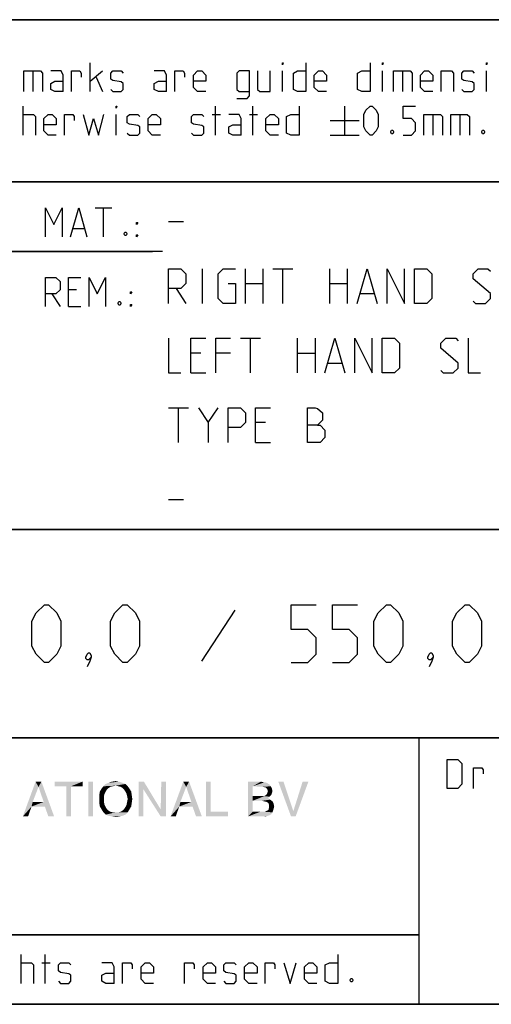
# Model space of a CAD drawing. Extents: x 0 to 969, y 0 to 594.
# Drawn here: x 714 to 754, y 10 to 95 of the extents above; entities that cross this region are included whole.
import ezdxf

# ---------------------------------------------------------------- set-up
doc = ezdxf.new("R2010")
doc.units = 0
doc.header["$LTSCALE"] = 46.255
doc.layers.get('0').update_dxf_attribs({"linetype": 'CONTINUOUS'})

# ---------------------------------------------------------------- blocks, each defined once
blk = doc.blocks.new('THOMAS-LOGO_BL0')
at = {"color": 7, "linetype": 'CONTINUOUS'}
for points in [[(715.171, 28.772), (713.821, 26.222), (714.921, 29.222)], [(714.921, 29.222), (715.421, 29.222), (715.171, 28.772)], [(715.621, 27.472), (715.171, 28.772), (715.421, 29.222)], [(715.721, 27.072), (715.621, 27.472), (715.421, 29.222)], [(716.021, 26.222), (715.721, 27.072), (715.421, 29.222)], [(716.021, 26.222), (715.421, 29.222), (716.521, 26.222)], [(718.971, 29.222), (716.571, 28.822), (716.571, 29.222)], [(717.571, 28.822), (716.571, 28.822), (718.971, 29.222)], [(717.971, 28.822), (717.571, 28.822), (718.971, 29.222)], [(717.971, 28.822), (718.971, 29.222), (718.971, 28.822)], [(719.871, 29.222), (719.471, 26.222), (719.471, 29.222)], [(719.471, 26.222), (719.871, 29.222), (719.871, 26.222)], [(722.671, 29.022), (721.82, 28.872), (720.771, 28.822)], [(722.671, 29.022), (720.771, 28.822), (720.971, 29.022)], [(722.42, 29.122), (720.971, 29.022), (721.221, 29.122)], [(720.971, 29.022), (722.42, 29.122), (722.671, 29.022)], [(722.121, 29.222), (721.221, 29.122), (721.521, 29.222)], [(721.221, 29.122), (722.121, 29.222), (722.42, 29.122)], [(721.521, 29.222), (721.82, 29.272), (722.121, 29.222)], [(722.071, 28.822), (721.82, 28.872), (722.671, 29.022)], [(722.071, 28.822), (722.671, 29.022), (722.871, 28.822)], [(724.27, 29.222), (724.22, 28.572), (723.82, 26.222)], [(724.27, 29.222), (723.82, 26.222), (723.82, 29.222)], [(724.22, 28.572), (724.27, 29.222), (725.72, 26.822)], [(726.17, 29.222), (725.72, 26.822), (725.77, 29.222)], [(725.72, 26.222), (725.72, 26.822), (726.17, 29.222)], [(725.72, 26.222), (726.17, 29.222), (726.17, 26.222)], [(727.921, 28.772), (726.571, 26.222), (727.67, 29.222)], [(727.67, 29.222), (728.17, 29.222), (727.921, 28.772)], [(728.37, 27.472), (727.921, 28.772), (728.17, 29.222)], [(728.471, 27.072), (728.37, 27.472), (728.17, 29.222)], [(728.77, 26.222), (728.471, 27.072), (728.17, 29.222)], [(728.77, 26.222), (728.17, 29.222), (729.271, 26.222)], [(730.02, 29.222), (730.02, 26.622), (729.62, 26.222)], [(730.02, 29.222), (729.62, 26.222), (729.62, 29.222)], [(733.27, 29.222), (734.37, 29.222), (733.67, 28.822)], [(733.67, 28.822), (733.27, 26.222), (733.27, 29.222)], [(734.37, 29.222), (734.57, 29.172), (733.67, 28.822)], [(734.72, 29.172), (734.87, 29.122), (733.67, 28.822)], [(734.57, 29.172), (734.72, 29.172), (733.67, 28.822)], [(734.87, 29.122), (735.12, 28.972), (733.67, 28.822)], [(733.67, 28.822), (735.12, 28.972), (735.22, 28.822)], [(736.32, 29.222), (736.97, 26.222), (735.87, 29.222)], [(736.32, 29.222), (737.17, 26.672), (736.97, 26.222)], [(736.97, 26.222), (737.17, 26.672), (738.47, 29.222)], [(736.97, 26.222), (738.47, 29.222), (737.37, 26.222)], [(738.47, 29.222), (737.17, 26.672), (737.97, 29.222)], [(715.171, 28.772), (714.671, 27.472), (713.821, 26.222)], [(717.971, 28.822), (717.571, 26.222), (717.571, 28.822)], [(717.571, 26.222), (717.971, 28.822), (717.971, 26.222)], [(720.971, 28.372), (720.871, 28.172), (720.42, 28.072)], [(720.971, 28.372), (720.42, 28.072), (720.47, 28.372)], [(720.42, 28.072), (720.871, 28.172), (720.821, 27.972)], [(720.821, 27.972), (720.42, 27.722), (720.42, 28.072)], [(721.07, 28.522), (720.47, 28.372), (720.621, 28.622)], [(720.47, 28.372), (721.07, 28.522), (720.971, 28.372)], [(721.571, 28.822), (721.371, 28.772), (720.621, 28.622)], [(721.571, 28.822), (720.621, 28.622), (720.771, 28.822)], [(721.371, 28.772), (721.221, 28.672), (720.621, 28.622)], [(720.621, 28.622), (721.221, 28.672), (721.07, 28.522)], [(720.771, 28.822), (721.82, 28.872), (721.571, 28.822)], [(722.871, 28.822), (722.271, 28.772), (722.071, 28.822)], [(722.42, 28.672), (722.271, 28.772), (722.871, 28.822)], [(722.42, 28.672), (722.871, 28.822), (723.02, 28.622)], [(723.02, 28.622), (722.571, 28.522), (722.42, 28.672)], [(722.671, 28.372), (722.571, 28.522), (723.02, 28.622)], [(722.671, 28.372), (723.02, 28.622), (723.171, 28.372)], [(723.171, 28.372), (722.771, 28.172), (722.671, 28.372)], [(722.771, 28.172), (723.171, 28.372), (723.221, 28.072)], [(723.221, 28.072), (722.821, 27.972), (722.771, 28.172)], [(722.871, 27.722), (722.821, 27.972), (723.221, 28.072)], [(722.871, 27.722), (723.221, 28.072), (723.271, 27.722)], [(723.82, 26.222), (724.22, 28.572), (724.22, 26.222)], [(725.72, 26.822), (725.72, 26.222), (724.22, 28.572)], [(727.921, 28.772), (727.42, 27.472), (726.571, 26.222)], [(733.67, 28.822), (733.67, 27.972), (733.27, 26.222)], [(735.22, 28.822), (734.52, 28.772), (733.67, 28.822)], [(734.77, 28.722), (734.52, 28.772), (735.22, 28.822)], [(735.27, 28.072), (734.67, 27.972), (734.87, 28.122)], [(734.67, 27.972), (735.27, 28.072), (735.12, 27.922)], [(734.77, 28.722), (735.22, 28.822), (735.32, 28.622)], [(735.32, 28.622), (734.92, 28.572), (734.77, 28.722)], [(735.32, 28.222), (734.87, 28.122), (734.97, 28.372)], [(734.87, 28.122), (735.32, 28.222), (735.27, 28.072)], [(734.92, 28.572), (735.32, 28.622), (735.37, 28.422)], [(735.37, 28.422), (734.97, 28.372), (734.92, 28.572)], [(734.97, 28.372), (735.37, 28.422), (735.32, 28.222)], [(714.671, 27.472), (714.571, 27.072), (713.821, 26.222)], [(714.671, 27.472), (715.621, 27.472), (714.571, 27.072)], [(715.721, 27.072), (714.571, 27.072), (715.621, 27.472)], [(720.42, 27.722), (720.821, 27.972), (720.821, 27.722)], [(720.821, 27.722), (720.821, 27.472), (720.42, 27.372)], [(720.821, 27.722), (720.42, 27.372), (720.42, 27.722)], [(720.42, 27.372), (720.821, 27.472), (720.871, 27.222)], [(720.871, 27.222), (720.47, 27.072), (720.42, 27.372)], [(720.47, 27.072), (720.871, 27.222), (720.971, 27.022)], [(723.171, 27.072), (722.671, 27.022), (722.771, 27.222)], [(723.221, 27.372), (722.771, 27.222), (722.821, 27.472)], [(722.771, 27.222), (723.221, 27.372), (723.171, 27.072)], [(723.271, 27.722), (722.821, 27.472), (722.871, 27.722)], [(722.821, 27.472), (723.271, 27.722), (723.221, 27.372)], [(727.42, 27.472), (727.321, 27.072), (726.571, 26.222)], [(727.42, 27.472), (728.37, 27.472), (727.321, 27.072)], [(728.471, 27.072), (727.321, 27.072), (728.37, 27.472)], [(733.67, 27.972), (733.67, 27.572), (733.27, 26.222)], [(733.67, 27.572), (733.67, 26.622), (733.27, 26.222)], [(734.67, 27.972), (735.12, 27.922), (733.67, 27.572)], [(734.52, 27.972), (734.67, 27.972), (733.67, 27.572)], [(734.37, 27.972), (734.52, 27.972), (733.67, 27.572)], [(733.67, 27.972), (734.37, 27.972), (733.67, 27.572)], [(735.12, 27.922), (734.97, 27.822), (733.67, 27.572)], [(734.97, 27.822), (735.17, 27.672), (733.67, 27.572)], [(734.47, 27.572), (733.67, 27.572), (735.17, 27.672)], [(734.62, 27.522), (734.47, 27.572), (735.17, 27.672)], [(734.62, 27.522), (735.17, 27.672), (735.37, 27.522)], [(735.37, 27.522), (734.87, 27.472), (734.62, 27.522)], [(735.02, 27.372), (734.87, 27.472), (735.37, 27.522)], [(735.02, 27.372), (735.37, 27.522), (735.47, 27.322)], [(735.47, 27.322), (735.07, 27.222), (735.02, 27.372)], [(735.07, 27.222), (735.47, 27.322), (735.52, 27.072)], [(735.52, 27.072), (735.07, 26.972), (735.07, 27.222)], [(713.821, 26.222), (714.571, 27.072), (714.271, 26.222)], [(720.971, 27.022), (720.621, 26.822), (720.47, 27.072)], [(720.971, 27.022), (721.07, 26.872), (720.621, 26.822)], [(720.621, 26.822), (721.07, 26.872), (721.221, 26.722)], [(721.221, 26.722), (720.771, 26.572), (720.621, 26.822)], [(721.221, 26.722), (721.371, 26.622), (720.771, 26.572)], [(720.771, 26.572), (721.371, 26.622), (721.571, 26.572)], [(721.571, 26.572), (720.971, 26.372), (720.771, 26.572)], [(722.071, 26.572), (722.871, 26.572), (720.971, 26.372)], [(721.82, 26.572), (722.071, 26.572), (720.971, 26.372)], [(721.571, 26.572), (721.82, 26.572), (720.971, 26.372)], [(720.971, 26.372), (722.871, 26.572), (722.671, 26.372)], [(722.671, 26.372), (721.221, 26.272), (720.971, 26.372)], [(721.221, 26.272), (722.671, 26.372), (722.42, 26.272)], [(722.871, 26.572), (722.071, 26.572), (722.271, 26.622)], [(722.271, 26.622), (722.42, 26.722), (723.02, 26.822)], [(722.271, 26.622), (723.02, 26.822), (722.871, 26.572)], [(723.02, 26.822), (722.42, 26.722), (722.571, 26.872)], [(722.571, 26.872), (722.671, 27.022), (723.171, 27.072)], [(722.571, 26.872), (723.171, 27.072), (723.02, 26.822)], [(726.571, 26.222), (727.321, 27.072), (727.02, 26.222)], [(730.02, 26.622), (731.52, 26.622), (729.62, 26.222)], [(729.62, 26.222), (731.52, 26.622), (731.52, 26.222)], [(734.67, 26.622), (735.37, 26.572), (733.27, 26.222)], [(734.52, 26.622), (734.67, 26.622), (733.27, 26.222)], [(734.32, 26.622), (734.52, 26.622), (733.27, 26.222)], [(733.67, 26.622), (734.32, 26.622), (733.27, 26.222)], [(735.37, 26.572), (735.27, 26.422), (733.27, 26.222)], [(735.27, 26.422), (735.12, 26.322), (733.27, 26.222)], [(734.67, 26.622), (734.82, 26.672), (735.42, 26.722)], [(734.67, 26.622), (735.42, 26.722), (735.37, 26.572)], [(735.42, 26.722), (734.82, 26.672), (735.02, 26.772)], [(735.47, 26.872), (735.02, 26.772), (735.07, 26.972)], [(735.02, 26.772), (735.47, 26.872), (735.42, 26.722)], [(735.07, 26.972), (735.52, 27.072), (735.47, 26.872)], [(722.42, 26.272), (721.521, 26.222), (721.221, 26.272)], [(721.521, 26.222), (722.42, 26.272), (722.121, 26.222)], [(722.121, 26.222), (721.82, 26.172), (721.521, 26.222)], [(735.12, 26.322), (734.97, 26.272), (733.27, 26.222)], [(734.52, 26.222), (733.27, 26.222), (734.97, 26.272)], [(734.52, 26.222), (734.97, 26.272), (734.77, 26.222)]]:
    blk.add_solid(points, dxfattribs=at)
blk = doc.blocks.new('COPYRIGHT_BL1')
at = {"color": 5, "linetype": 'CONTINUOUS'}
for p, q in [((713.676, 11.807), (713.676, 14.307)), ((715.759, 11.807), (715.759, 14.307)), ((715.461, 13.593), (716.176, 13.593))]:
    blk.add_line(p, q, dxfattribs=at)
for points in [[(740.997, 14.307), (740.997, 11.807), (740.283, 11.807), (739.926, 11.986), (739.926, 13.415), (740.283, 13.593), (740.997, 13.593)], [(713.676, 13.593), (714.569, 13.593), (714.747, 13.415), (714.747, 11.807)], [(716.89, 11.986), (717.069, 11.807), (717.783, 11.807), (717.961, 11.986), (717.961, 12.522), (717.783, 12.641), (717.069, 12.76), (716.89, 12.879), (716.89, 13.415), (717.069, 13.593), (717.783, 13.593), (717.961, 13.415)], [(721.711, 11.807), (721.711, 13.236), (721.533, 13.593), (720.64, 13.593)], [(722.426, 11.807), (722.426, 13.593), (723.14, 13.593), (723.259, 13.415), (723.259, 13.057)], [(725.104, 11.807), (724.39, 11.807), (724.033, 12.165), (724.033, 13.236), (724.39, 13.593), (724.747, 13.593), (725.104, 13.236), (725.104, 12.7), (724.033, 12.7)], [(727.783, 11.807), (727.783, 13.593), (728.497, 13.593), (728.616, 13.415), (728.616, 13.057)], [(730.461, 11.807), (729.747, 11.807), (729.39, 12.165), (729.39, 13.236), (729.747, 13.593), (730.104, 13.593), (730.461, 13.236), (730.461, 12.7), (729.39, 12.7)], [(731.176, 11.986), (731.354, 11.807), (732.069, 11.807), (732.247, 11.986), (732.247, 12.522), (732.069, 12.641), (731.354, 12.76), (731.176, 12.879), (731.176, 13.415), (731.354, 13.593), (732.069, 13.593), (732.247, 13.415)], [(734.033, 11.807), (733.319, 11.807), (732.961, 12.165), (732.961, 13.236), (733.319, 13.593), (733.676, 13.593), (734.033, 13.236), (734.033, 12.7), (732.961, 12.7)], [(734.747, 11.807), (734.747, 13.593), (735.461, 13.593), (735.58, 13.415), (735.58, 13.057)], [(736.354, 13.593), (736.89, 11.807), (737.426, 13.593)], [(739.211, 11.807), (738.497, 11.807), (738.14, 12.165), (738.14, 13.236), (738.497, 13.593), (738.854, 13.593), (739.211, 13.236), (739.211, 12.7), (738.14, 12.7)], [(721.711, 11.807), (720.997, 11.807), (720.64, 11.986), (720.64, 12.522), (720.997, 12.7), (721.711, 12.7)], [(742.247, 12.224), (742.307, 12.105), (742.307, 12.045), (742.247, 11.926), (742.128, 11.926), (742.068, 12.045), (742.068, 12.105), (742.128, 12.224), (742.247, 12.224)]]:
    blk.add_lwpolyline(points, dxfattribs=at)

msp = doc.modelspace()

# ---------------------------------------------------------------- linework, layer by layer
at = {"color": 2, "linetype": 'CONTINUOUS'}
for p, q in [((635, 95), (831, 95)), ((635, 81), (831, 81)), ((663, 75), (725, 75)), ((635, 51), (831, 51)), ((635, 33), (831, 33)), ((748, 33), (748, 10)), ((635, 16), (748, 16)), ((635, 10), (831, 10))]:
    msp.add_line(p, q, dxfattribs=at)
at = {"color": 4, "linetype": 'CONTINUOUS'}
for p, q in [((831, 95), (635, 95)), ((831, 81), (635, 81)), ((831, 51), (635, 51)), ((831, 33), (635, 33)), ((748, 33), (748, 10)), ((831, 10), (10, 10))]:
    msp.add_line(p, q, dxfattribs=at)
at = {"color": 5, "linetype": 'CONTINUOUS'}
for p, q in [((719.6249, 88.7889), (719.6249, 91.2889)), ((714.6845, 90.5746), (714.6845, 88.7889)), ((719.6249, 89.6818), (720.6963, 90.5746)), ((736.2321, 88.7889), (736.2321, 90.5746)), ((744.863, 88.7889), (744.863, 90.5746)), ((746.5892, 90.5746), (746.5892, 88.7889)), ((753.8511, 88.7889), (753.8511, 90.5746)), ((720.1607, 90.0389), (720.6963, 88.7889)), ((713.8511, 85.0389), (713.8511, 87.5389)), ((721.8869, 85.0389), (721.8869, 86.8246)), ((730.1606, 86.8246), (730.8749, 86.8246)), ((730.4582, 85.0389), (730.4582, 87.5389)), ((733.3749, 86.8246), (734.0892, 86.8246)), ((733.6726, 85.0389), (733.6726, 87.5389)), ((741.5892, 87.5389), (741.5892, 85.0389)), ((749.2083, 86.8246), (749.2083, 85.0389)), ((751.5297, 86.8246), (751.5297, 85.0389)), ((740.3392, 86.2889), (742.8392, 86.2889)), ((740.3392, 85.0389), (742.8392, 85.0389)), ((720.07, 78.749), (721.4986, 78.749)), ((720.7843, 76.249), (720.7843, 78.749)), ((718.1652, 76.9633), (719.1176, 76.9633)), ((718.4629, 71.6775), (717.7486, 71.6775)), ((716.32, 71.3204), (717.0343, 70.249)), ((717.7486, 70.249), (718.82, 70.249)), ((748, 16), (635, 16))]:
    msp.add_line(p, q, dxfattribs=at)
at = {"color": 7, "linetype": 'CONTINUOUS'}
for p, q in [((726.4, 77.5714), (727.6857, 77.5714)), ((725.8791, 75), (663, 75)), ((729.3286, 70.5), (729.3286, 73.5)), ((733.0428, 70.5), (733.0428, 73.5)), ((734.5429, 73.5), (734.5429, 70.5)), ((735.4, 73.5), (737.1143, 73.5)), ((736.2572, 70.5), (736.2572, 73.5)), ((740.3286, 70.5), (740.3286, 73.5)), ((741.8286, 73.5), (741.8286, 70.5)), ((727.0429, 71.7857), (727.9, 70.5)), ((733.0428, 72.2143), (734.5429, 72.2143)), ((740.3286, 72.2143), (741.8286, 72.2143)), ((742.9715, 71.3571), (744.1143, 71.3571)), ((732.6143, 67.5), (734.3286, 67.5)), ((733.4714, 64.5), (733.4714, 67.5)), ((737.5428, 64.5), (737.5428, 67.5)), ((739.0429, 67.5), (739.0429, 64.5)), ((729.1857, 66.2143), (728.3286, 66.2143)), ((731.7572, 66.2143), (730.4714, 66.2143)), ((737.5428, 66.2143), (739.0429, 66.2143)), ((740.1857, 65.3571), (741.3286, 65.3571)), ((728.3286, 64.5), (729.6143, 64.5)), ((726.4, 61.5), (728.1143, 61.5)), ((727.2572, 58.5), (727.2572, 61.5)), ((729.8286, 60.2143), (730.6857, 61.5)), ((734.7571, 60.2143), (733.9, 60.2143)), ((733.9, 58.5), (735.1857, 58.5)), ((726.4, 53.5714), (727.6857, 53.5714))]:
    msp.add_line(p, q, dxfattribs=at)
at = {"color": 1, "linetype": 'CONTINUOUS'}
msp.add_line((732.1071, 44.0238), (729.25, 39.6191), dxfattribs=at)
at = {"color": 5, "linetype": 'CONTINUOUS'}
for points in [[(736.2321, 91.1103), (736.2321, 91.2889), (736.2916, 91.2889), (736.2321, 91.1103)], [(738.2559, 91.2889), (738.2559, 88.7889), (737.5416, 88.7889), (737.1844, 88.9675), (737.1844, 90.3961), (737.5416, 90.5746), (738.2559, 90.5746)], [(743.7916, 91.2889), (743.7916, 88.7889), (743.0773, 88.7889), (742.7202, 88.9675), (742.7202, 90.3961), (743.0773, 90.5746), (743.7916, 90.5746)], [(744.863, 91.1103), (744.863, 91.2889), (744.9225, 91.2889), (744.863, 91.1103)], [(753.8511, 91.1103), (753.8511, 91.2889), (753.9107, 91.2889), (753.8511, 91.1103)], [(713.9107, 88.7889), (713.9107, 90.5746), (715.3392, 90.5746), (715.5178, 90.3961), (715.5178, 88.7889)], [(717.3035, 88.7889), (717.3035, 90.2175), (717.1249, 90.5746), (716.2321, 90.5746)], [(718.0178, 88.7889), (718.0178, 90.5746), (718.7321, 90.5746), (718.8511, 90.3961), (718.8511, 90.0389)], [(721.4107, 88.9675), (721.5892, 88.7889), (722.3035, 88.7889), (722.4821, 88.9675), (722.4821, 89.5032), (722.3035, 89.6222), (721.5892, 89.7413), (721.4107, 89.8603), (721.4107, 90.3961), (721.5892, 90.5746), (722.3035, 90.5746), (722.4821, 90.3961)], [(726.2321, 88.7889), (726.2321, 90.2175), (726.0535, 90.5746), (725.1606, 90.5746)], [(726.9464, 88.7889), (726.9464, 90.5746), (727.6606, 90.5746), (727.7797, 90.3961), (727.7797, 90.0389)], [(729.6249, 88.7889), (728.9106, 88.7889), (728.5535, 89.1461), (728.5535, 90.2175), (728.9106, 90.5746), (729.2678, 90.5746), (729.6249, 90.2175), (729.6249, 89.6818), (728.5535, 89.6818)], [(732.3035, 88.1937), (733.1964, 88.1937), (733.3749, 88.4318), (733.3749, 90.5746), (732.482, 90.5746), (732.3035, 90.3961), (732.3035, 88.9675), (732.482, 88.7889), (733.3749, 88.7889)], [(734.0892, 90.5746), (734.0892, 88.9675), (734.2678, 88.7889), (735.1606, 88.7889), (735.1606, 90.5746)], [(740.0416, 88.7889), (739.3273, 88.7889), (738.9702, 89.1461), (738.9702, 90.2175), (739.3273, 90.5746), (739.6844, 90.5746), (740.0416, 90.2175), (740.0416, 89.6818), (738.9702, 89.6818)], [(745.8154, 88.7889), (745.8154, 90.5746), (747.244, 90.5746), (747.4225, 90.3961), (747.4225, 88.7889)], [(749.2083, 88.7889), (748.494, 88.7889), (748.1368, 89.1461), (748.1368, 90.2175), (748.494, 90.5746), (748.8511, 90.5746), (749.2083, 90.2175), (749.2083, 89.6818), (748.1368, 89.6818)], [(749.9225, 88.7889), (749.9225, 90.5746), (750.8154, 90.5746), (750.994, 90.3961), (750.994, 88.7889)], [(751.7083, 88.9675), (751.8869, 88.7889), (752.6011, 88.7889), (752.7797, 88.9675), (752.7797, 89.5032), (752.6011, 89.6222), (751.8869, 89.7413), (751.7083, 89.8603), (751.7083, 90.3961), (751.8869, 90.5746), (752.6011, 90.5746), (752.7797, 90.3961)], [(717.3035, 88.7889), (716.5892, 88.7889), (716.2321, 88.9675), (716.2321, 89.5032), (716.5892, 89.6818), (717.3035, 89.6818)], [(726.2321, 88.7889), (725.5178, 88.7889), (725.1606, 88.9675), (725.1606, 89.5032), (725.5178, 89.6818), (726.2321, 89.6818)], [(713.8511, 86.8246), (714.744, 86.8246), (714.9225, 86.6461), (714.9225, 85.0389)], [(716.7083, 85.0389), (715.994, 85.0389), (715.6368, 85.3961), (715.6368, 86.4675), (715.994, 86.8246), (716.3511, 86.8246), (716.7083, 86.4675), (716.7083, 85.9318), (715.6368, 85.9318)], [(717.4225, 85.0389), (717.4225, 86.8246), (718.1369, 86.8246), (718.2559, 86.6461), (718.2559, 86.2889)], [(719.0297, 86.8246), (719.5059, 85.0389), (719.9225, 86.4675), (720.3392, 85.0389), (720.8154, 86.8246)], [(721.8869, 87.3603), (721.8869, 87.5389), (721.9463, 87.5389), (721.8869, 87.3603)], [(722.8392, 85.2175), (723.0178, 85.0389), (723.7321, 85.0389), (723.9106, 85.2175), (723.9106, 85.7532), (723.7321, 85.8722), (723.0178, 85.9913), (722.8392, 86.1103), (722.8392, 86.6461), (723.0178, 86.8246), (723.7321, 86.8246), (723.9106, 86.6461)], [(725.6964, 85.0389), (724.9821, 85.0389), (724.6249, 85.3961), (724.6249, 86.4675), (724.9821, 86.8246), (725.3392, 86.8246), (725.6964, 86.4675), (725.6964, 85.9318), (724.6249, 85.9318)], [(728.3749, 85.2175), (728.5535, 85.0389), (729.2678, 85.0389), (729.4464, 85.2175), (729.4464, 85.7532), (729.2678, 85.8722), (728.5535, 85.9913), (728.3749, 86.1103), (728.3749, 86.6461), (728.5535, 86.8246), (729.2678, 86.8246), (729.4464, 86.6461)], [(732.6606, 85.0389), (732.6606, 86.4675), (732.482, 86.8246), (731.5892, 86.8246)], [(735.8749, 85.0389), (735.1606, 85.0389), (734.8035, 85.3961), (734.8035, 86.4675), (735.1606, 86.8246), (735.5178, 86.8246), (735.8749, 86.4675), (735.8749, 85.9318), (734.8035, 85.9318)], [(737.6606, 87.5389), (737.6606, 85.0389), (736.9464, 85.0389), (736.5892, 85.2175), (736.5892, 86.6461), (736.9464, 86.8246), (737.6606, 86.8246)], [(743.2559, 85.7532), (743.2559, 86.8246), (743.4345, 87.1818), (743.7916, 87.5389), (743.9702, 87.5389), (744.3273, 87.1818), (744.5059, 86.8246), (744.5059, 85.7532), (744.3273, 85.3961), (743.9702, 85.0389), (743.7916, 85.0389), (743.4345, 85.3961), (743.2559, 85.7532)], [(746.6487, 85.0389), (747.363, 85.0389), (747.7201, 85.3961), (747.7201, 86.1103), (747.363, 86.4675), (746.6487, 86.4675), (746.6487, 87.5389), (747.7201, 87.5389)], [(748.4345, 85.0389), (748.4345, 86.8246), (749.863, 86.8246), (750.0416, 86.6461), (750.0416, 85.0389)], [(750.7559, 85.0389), (750.7559, 86.8246), (752.1845, 86.8246), (752.363, 86.6461), (752.363, 85.0389)], [(732.6606, 85.0389), (731.9464, 85.0389), (731.5892, 85.2175), (731.5892, 85.7532), (731.9464, 85.9318), (732.6606, 85.9318)], [(745.7559, 85.4556), (745.8154, 85.3365), (745.8154, 85.277), (745.7559, 85.158), (745.6368, 85.158), (745.5773, 85.277), (745.5773, 85.3365), (745.6368, 85.4556), (745.7559, 85.4556)], [(753.613, 85.4556), (753.6725, 85.3365), (753.6725, 85.277), (753.613, 85.158), (753.494, 85.158), (753.4345, 85.277), (753.4345, 85.3365), (753.494, 85.4556), (753.613, 85.4556)], [(715.7843, 76.249), (715.7843, 78.749), (716.4986, 77.3204), (717.2128, 78.749), (717.2128, 76.249)], [(717.9272, 76.249), (718.6414, 78.749), (719.3557, 76.249)], [(723.6414, 77.3204), (723.6414, 77.499), (723.7605, 77.499), (723.6414, 77.3204)], [(722.7486, 76.6656), (722.8081, 76.5466), (722.8081, 76.4871), (722.7486, 76.368), (722.6296, 76.368), (722.57, 76.4871), (722.57, 76.5466), (722.6296, 76.6656), (722.7486, 76.6656)], [(723.6414, 76.249), (723.6414, 76.4275), (723.7605, 76.4275), (723.6414, 76.249)], [(715.7843, 70.249), (715.7843, 72.749), (716.6772, 72.749), (717.0343, 72.3918), (717.0343, 71.6775), (716.6772, 71.3204), (715.7843, 71.3204)], [(717.7486, 70.249), (717.7486, 72.749), (718.82, 72.749)], [(719.5343, 70.249), (719.5343, 72.749), (720.2486, 71.3204), (720.9629, 72.749), (720.9629, 70.249)], [(723.1058, 71.3204), (723.1058, 71.499), (723.2248, 71.499), (723.1058, 71.3204)], [(722.2129, 70.6656), (722.2724, 70.5466), (722.2724, 70.4871), (722.2129, 70.368), (722.0938, 70.368), (722.0343, 70.4871), (722.0343, 70.5466), (722.0938, 70.6656), (722.2129, 70.6656)], [(723.1058, 70.249), (723.1058, 70.4275), (723.2248, 70.4275), (723.1058, 70.249)], [(750.4623, 28.6351), (750.4623, 31.1351), (751.3552, 31.1351), (751.7123, 30.778), (751.7123, 28.9923), (751.3552, 28.6351), (750.4623, 28.6351)], [(752.7242, 28.6351), (752.7242, 30.4209), (753.4385, 30.4209), (753.5576, 30.2423), (753.5576, 29.8852)]]:
    msp.add_lwpolyline(points, dxfattribs=at)
at = {"color": 7, "linetype": 'CONTINUOUS'}
for points in [[(726.4, 70.5), (726.4, 73.5), (727.4714, 73.5), (727.9, 73.0714), (727.9, 72.2143), (727.4714, 71.7857), (726.4, 71.7857)], [(731.5429, 72.2143), (732.1857, 72.2143), (732.1857, 70.5), (731.1143, 70.5), (730.6857, 70.9286), (730.6857, 73.0714), (731.1143, 73.5), (732.1857, 73.5)], [(742.6857, 70.5), (743.5429, 73.5), (744.4, 70.5)], [(745.2571, 70.5), (745.2571, 73.5), (746.7571, 70.5), (746.7571, 73.5)], [(747.6143, 70.5), (747.6143, 73.5), (748.6857, 73.5), (749.1143, 73.0714), (749.1143, 70.9286), (748.6857, 70.5), (747.6143, 70.5)], [(752.6857, 70.7143), (752.9, 70.5), (753.7571, 70.5), (754.1857, 70.9286), (754.1857, 71.3571), (752.6857, 72.6429), (752.6857, 73.0714), (753.1143, 73.5), (753.9714, 73.5), (754.1857, 73.2857)], [(726.4, 67.5), (726.4, 64.5), (727.4714, 64.5)], [(728.3286, 64.5), (728.3286, 67.5), (729.6143, 67.5)], [(730.4714, 64.5), (730.4714, 67.5), (731.7572, 67.5)], [(739.9, 64.5), (740.7572, 67.5), (741.6143, 64.5)], [(742.4714, 64.5), (742.4714, 67.5), (743.9714, 64.5), (743.9714, 67.5)], [(744.8286, 64.5), (744.8286, 67.5), (745.9, 67.5), (746.3286, 67.0714), (746.3286, 64.9286), (745.9, 64.5), (744.8286, 64.5)], [(749.9, 64.7143), (750.1143, 64.5), (750.9714, 64.5), (751.4, 64.9286), (751.4, 65.3571), (749.9, 66.6429), (749.9, 67.0714), (750.3286, 67.5), (751.1857, 67.5), (751.4, 67.2857)], [(752.2572, 67.5), (752.2572, 64.5), (753.3286, 64.5)], [(728.9714, 61.5), (729.8286, 60.2143), (729.8286, 58.5)], [(731.5429, 58.5), (731.5429, 61.5), (732.6143, 61.5), (733.0428, 61.0714), (733.0428, 60.2143), (732.6143, 59.7857), (731.5429, 59.7857)], [(733.9, 58.5), (733.9, 61.5), (735.1857, 61.5)], [(738.4, 58.5), (738.4, 61.5), (739.0429, 61.5), (739.2571, 61.4286), (739.6857, 61.0714), (739.6857, 60.4286), (739.2571, 60), (738.4, 60)], [(739.2571, 60), (739.4714, 60), (739.9, 59.5714), (739.9, 58.9286), (739.4714, 58.5), (738.4, 58.5)]]:
    msp.add_lwpolyline(points, dxfattribs=at)
at = {"color": 1, "linetype": 'CONTINUOUS'}
for points in [[(714.6072, 40.9286), (714.6072, 43.0714), (714.9643, 43.7857), (715.6786, 44.5), (716.0357, 44.5), (716.75, 43.7857), (717.1072, 43.0714), (717.1072, 40.9286), (716.75, 40.2143), (716.0357, 39.5), (715.6786, 39.5), (714.9643, 40.2143), (714.6072, 40.9286)], [(721.3929, 40.9286), (721.3929, 43.0714), (721.75, 43.7857), (722.4643, 44.5), (722.8214, 44.5), (723.5357, 43.7857), (723.8929, 43.0714), (723.8929, 40.9286), (723.5357, 40.2143), (722.8214, 39.5), (722.4643, 39.5), (721.75, 40.2143), (721.3929, 40.9286)], [(736.9881, 39.5), (738.4167, 39.5), (739.1309, 40.2143), (739.1309, 41.6429), (738.4167, 42.3571), (736.9881, 42.3571), (736.9881, 44.5), (739.1309, 44.5)], [(740.5595, 39.5), (741.9881, 39.5), (742.7024, 40.2143), (742.7024, 41.6429), (741.9881, 42.3571), (740.5595, 42.3571), (740.5595, 44.5), (742.7024, 44.5)], [(744.131, 40.9286), (744.131, 43.0714), (744.4881, 43.7857), (745.2024, 44.5), (745.5595, 44.5), (746.2738, 43.7857), (746.631, 43.0714), (746.631, 40.9286), (746.2738, 40.2143), (745.5595, 39.5), (745.2024, 39.5), (744.4881, 40.2143), (744.131, 40.9286)], [(750.9167, 40.9286), (750.9167, 43.0714), (751.2738, 43.7857), (751.9881, 44.5), (752.3452, 44.5), (753.0595, 43.7857), (753.4167, 43.0714), (753.4167, 40.9286), (753.0595, 40.2143), (752.3452, 39.5), (751.9881, 39.5), (751.2738, 40.2143), (750.9167, 40.9286)], [(719.6072, 40.3333), (719.7262, 40.0952), (719.7262, 39.9762), (719.4881, 39.7381), (719.369, 39.7381), (719.25, 39.8571), (719.25, 39.9762), (719.369, 40.2143), (719.4881, 40.3333), (719.6072, 40.3333)], [(719.7262, 39.9762), (719.6072, 39.6191), (719.369, 39.1429)], [(749.131, 40.3333), (749.25, 40.0952), (749.25, 39.9762), (749.0119, 39.7381), (748.8928, 39.7381), (748.7738, 39.8571), (748.7738, 39.9762), (748.8928, 40.2143), (749.0119, 40.3333), (749.131, 40.3333)], [(749.25, 39.9762), (749.131, 39.6191), (748.8928, 39.1429)]]:
    msp.add_lwpolyline(points, dxfattribs=at)

# ---------------------------------------------------------------- block references
at = {"color": 2, "linetype": 'CONTINUOUS'}
for name in ['THOMAS-LOGO_BL0', 'COPYRIGHT_BL1']:
    msp.add_blockref(name, (0, 0), dxfattribs=at)

doc.saveas('drawing.dxf')
